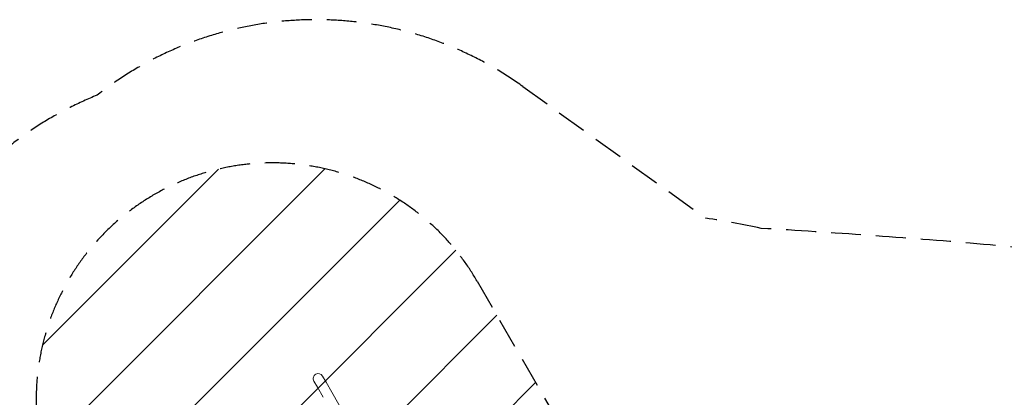
# Model space of a CAD drawing. Units: millimetres. Extents: x -6037 to 6037, y -5593 to 5412.
# Drawn here: x -3246 to 922, y 3815 to 5412 of the extents above; entities that cross this region are included whole.
import ezdxf

# ---------------------------------------------------------------- set-up
doc = ezdxf.new("R2010")
doc.units = ezdxf.units.MM
doc.header["$LTSCALE"] = 20
doc.linetypes.add('HIDDEN', pattern=[9.524999999999999, 6.35, -3.175])
for name, color, linetype in [('2d', 230, 'CONTINUOUS'), ('EN-Free_Space', 10, 'HIDDEN'), ('EN-Free_Space_Hatch', 10, 'HIDDEN'), ('EN-Safetyzone', 93, 'HIDDEN')]:
    doc.layers.add(name, color=color, linetype=linetype)

msp = doc.modelspace()

# ---------------------------------------------------------------- hatches: boundary and pattern name
at = {"layer": 'EN-Free_Space_Hatch'}
h = msp.add_hatch(dxfattribs=at)
h.set_pattern_fill('ANSI31', color=256, scale=100)
h.set_pattern_definition([(45, (0, 0), (-224.5064030267288, 224.5064030267288), [])])
edge = h.paths.add_edge_path()
edge.add_line((-1310.023914543822, 4306.380400331553), (-352.9878993658103, 2648.856764480057))
edge.add_arc((-1219.009463837041, 2148.825386831556), 1000.01236430469, -59.99691626732857, 30.00166691399761, ccw=False)
edge.add_arc((-1218.99709860908, 2148.803972290282), 999.9876361539203, 210.0016669139975, 300.0030837326713, ccw=False)
edge.add_line((-2084.997248233275, 1648.784959340197), (-3042.033263411288, 3306.308595191693))
edge.add_arc((-2176.011698940059, 3806.339972840195), 1000.012364304689, 120.00308373267131, 210.0016669139976, ccw=False)
edge.add_arc((-2176.024064168018, 3806.361387381467), 999.9876361539216, 30.001666913997497, 120.00308373267131, ccw=False)

# ---------------------------------------------------------------- linework, layer by layer
at = {"layer": '2d', "lineweight": 0}
for p, q in [((-1985.611548724666, 3857.132509780133), (-2000.619570379746, 3883.127165807826)), ((-1963.900093259286, 3904.327165807825), (-1948.892071604206, 3878.332509780134)), ((-1948.892071604206, 3878.332509780134), (-1924.381685718345, 3835.879276112705)), ((-1985.611548724666, 3857.132509780133), (-1961.101162838806, 3814.679276112704)), ((-1924.381685718346, 3835.879276112706), (-1232.889349857676, 2638.179417357544))]:
    msp.add_line(p, q, dxfattribs=at)
for start, end in [(119.9999999999973, 210.0000000000005), (30.00000000000054, 119.9999999999973)]:
    msp.add_arc((-1982.259831819516, 3893.727165807826), 21.2, start, end, dxfattribs=at)
at = {"layer": 'EN-Free_Space'}
msp.add_lwpolyline([(-1310.023914543822, 4306.380400331553), (-352.9878993658103, 2648.856764480057, -0.4142063196839691), (-718.9566712296128, 1282.816187476394, -0.4142208050993137), (-2084.997248233275, 1648.784959340197), (-3042.033263411288, 3306.308595191693, -0.4142063196839698), (-2676.064491547485, 4672.349172195356, -0.4142208050993134)], format="xyb", close=True, dxfattribs=at)
at = {"layer": 'EN-Safetyzone'}
msp.add_lwpolyline([(3474.953595170913, -164.954213314305, -0.05454517759005587), (968.9236971405418, -667.6918415706427, -0.02711698745483716), (597.4386882882392, -1485.390320159263, -0.9977657783185973), (-1922.199042358836, -5209.325304319388), (-2651.452144736785, -4718.282360751849), (-2693.81329504688, -4744.18083227903, -0.594462995446538), (-5319.984711780087, -4523.261197149493, -0.2787019284287575), (-6033.538979952345, -3145.376558200691), (-5939.125520314328, -1712.029503438528, -0.07352653332980975), (-5901.704729395891, -1084.215639899593, -0.1374311052167246), (-3793.439359343405, 2970.584616248683), (-3851.685609617231, 3550.744956036213, -0.33381348312425), (-2918.53140165463, 5092.3970944447, -0.3338134831242539), (-1116.844382012952, 5129.706274984429), (-341.9665983823052, 4572.220966723754, -0.01867517638369207), (-107.9905302185498, 4529.379541136565, -0.02526242748640826), (3531.030751230586, 4130.632940813038, -0.0216812901183391), (3713.574949786758, 4093.057066907053, -0.8487345591927081), (5692.227486636917, 1838.653322869082, -0.8306880927826279)], format="xyb", close=True, dxfattribs=at)

doc.saveas('drawing.dxf')
